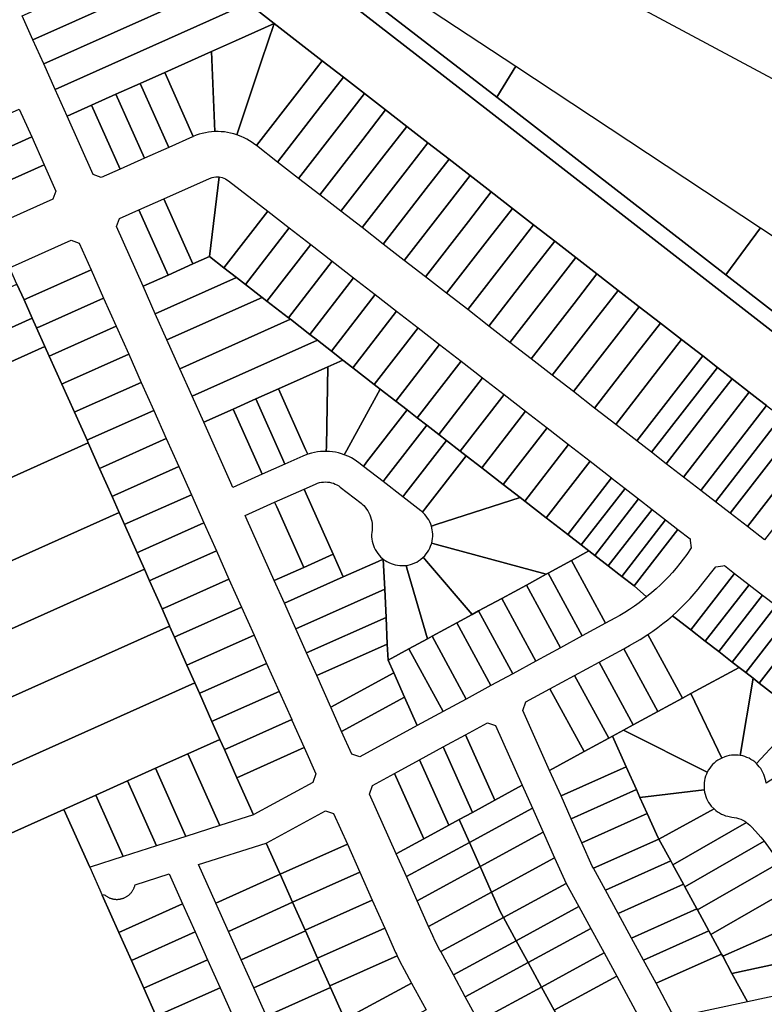
# Model space of a CAD drawing. Units: inches. Extents: x 325905 to 344157, y 4677686 to 4690549.
# Drawn here: x 335583 to 335948, y 4680626 to 4681108 of the extents above; entities that cross this region are included whole.
import ezdxf

# ---------------------------------------------------------------- set-up
doc = ezdxf.new("R2010")
doc.units = ezdxf.units.IN
doc.header["$MEASUREMENT"] = 0
doc.layers.add('Land_Parcels', color=7, linetype='Continuous')

msp = doc.modelspace()

# ---------------------------------------------------------------- linework, layer by layer
at = {"layer": 'Land_Parcels'}
for points in [[(336030.3672, 4681049.884), (336028.8576, 4681038.29), (336013.2292, 4681046.674), (335970.6776, 4681069.446), (335850.1008, 4681134.2108), (335723.9924, 4681201.9464), (335635.9728, 4681249.2236), (335604.2892, 4681273.8212), (335603.2112, 4681282.3756), (335634.0668, 4681322.1456), (335627.1536, 4681337.576), (335738.9604, 4681387.67), (335850.906, 4681437.826), (335934.3617, 4681475.1947), (335959.0016, 4681486.2344), (335960.4254, 4681483.0371), (336058.1836, 4681263.5072), (336030.3672, 4681049.884)], [(335737.4864, 4681131.7081), (335816.8504, 4681070.5263), (335929.1703, 4680983.377), (336199.7604, 4680773.424), (336314.6596, 4680684.1532), (336389.6352, 4680625.9015), (336399.5772, 4680618.1772), (336396.3852, 4680617.4924), (336389.0968, 4680615.9288), (336321.6788, 4680668.2988), (336194.7364, 4680766.906), (335812.5436, 4681064.0732), (335731.0692, 4681127.4208), (335664.87, 4681178.8924), (335625.0608, 4681209.8452), (335628.5096, 4681215.7188), (335737.4864, 4681131.7081)], [(335640.5804, 4681135.5204), (335659.5184, 4681143.9716), (335670.9876, 4681135.0736), (335652.0496, 4681126.622), (335589.3928, 4681098.6592), (335584.1768, 4681110.348), (335640.5804, 4681135.5204)], [(335826.1619, 4681085.7083), (335816.8504, 4681070.5263), (335737.4864, 4681131.7081), (335744.1812, 4681139.8177), (335826.1619, 4681085.7083)], [(335652.0496, 4681126.622), (335670.9876, 4681135.0736), (335682.5992, 4681126.0648), (335663.6616, 4681117.6136), (335594.6736, 4681086.8252), (335589.3928, 4681098.6592), (335652.0496, 4681126.622)], [(335663.6616, 4681117.6136), (335682.5992, 4681126.0648), (335694.8924, 4681116.5276), (335675.9544, 4681108.0764), (335600.264, 4681074.2968), (335594.6736, 4681086.8252), (335663.6616, 4681117.6136)], [(335675.9544, 4681108.0764), (335694.8924, 4681116.5276), (335707.7316, 4681106.566), (335688.7944, 4681098.1144), (335676.9384, 4681092.824), (335654.0124, 4681082.5924), (335642.032, 4681077.2456), (335630.0524, 4681071.8996), (335618.0724, 4681066.5532), (335606.1032, 4681061.2112), (335600.264, 4681074.2968), (335675.9544, 4681108.0764)], [(335688.7944, 4681098.1144), (335707.7316, 4681106.566), (335701.5396, 4681088.2268), (335689.3216, 4681052.0385), (335687.8404, 4681052.4921), (335686.3379, 4681052.8687), (335684.818, 4681053.1671), (335683.2847, 4681053.3867), (335681.7421, 4681053.5269), (335680.1944, 4681053.5873), (335678.5556, 4681053.564), (335676.9384, 4681092.824), (335688.7944, 4681098.1144)], [(335707.7316, 4681106.566), (335731.2516, 4681088.3184), (335720.0424, 4681073.8716), (335698.9584, 4681046.6948), (335698.1464, 4681047.3247), (335696.9364, 4681048.2128), (335695.6427, 4681049.0646), (335694.3067, 4681049.8485), (335692.9321, 4681050.5624), (335691.5224, 4681051.2043), (335689.3216, 4681052.0385), (335701.5396, 4681088.2268), (335707.7316, 4681106.566)], [(335654.0124, 4681082.5924), (335676.9384, 4681092.824), (335678.5556, 4681053.564), (335677.0108, 4681053.4599), (335675.4728, 4681053.2761), (335673.9463, 4681053.0132), (335672.4354, 4681052.6718), (335670.9442, 4681052.2529), (335669.4766, 4681051.7576), (335668.0292, 4681051.184), (335654.0124, 4681082.5924)], [(335731.2516, 4681088.3184), (335741.6164, 4681080.2772), (335730.4072, 4681065.83), (335709.3232, 4681038.6536), (335698.9584, 4681046.6948), (335720.0424, 4681073.8716), (335731.2516, 4681088.3184)], [(335946.2072, 4681006.415), (335929.1703, 4680983.377), (335816.8504, 4681070.5263), (335826.1619, 4681085.7083), (335946.2072, 4681006.415)], [(335642.032, 4681077.2456), (335654.0124, 4681082.5924), (335668.0292, 4681051.184), (335667.7949, 4681051.083), (335667.5616, 4681050.98), (335656.0472, 4681045.8412), (335642.032, 4681077.2456)], [(335741.6164, 4681080.2772), (335751.9812, 4681072.2356), (335740.772, 4681057.7884), (335719.688, 4681030.612), (335709.3232, 4681038.6536), (335730.4072, 4681065.83), (335741.6164, 4681080.2772)], [(335630.0524, 4681071.8996), (335642.032, 4681077.2456), (335656.0472, 4681045.8412), (335644.0676, 4681040.4948), (335630.0524, 4681071.8996)], [(335618.0724, 4681066.5532), (335630.0524, 4681071.8996), (335644.0676, 4681040.4948), (335632.0876, 4681035.1484), (335618.0724, 4681066.5532)], [(335751.9812, 4681072.2356), (335762.3456, 4681064.1948), (335751.1368, 4681049.7476), (335730.0524, 4681022.5712), (335719.688, 4681030.612), (335740.772, 4681057.7884), (335751.9812, 4681072.2356)], [(335588.7864, 4681050.9556), (335557.1512, 4681036.8376), (335555.7816, 4681036.2264), (335552.179, 4681044.2562), (335549.642, 4681049.9108), (335551.0116, 4681050.522), (335582.674, 4681064.652), (335588.7864, 4681050.9556)], [(335606.1032, 4681061.2112), (335618.0724, 4681066.5532), (335632.0876, 4681035.1484), (335622.856, 4681031.0284), (335618.8968, 4681032.544), (335606.1032, 4681061.2112)], [(335762.3456, 4681064.1948), (335772.7104, 4681056.1536), (335761.5016, 4681041.7064), (335740.4172, 4681014.53), (335730.0524, 4681022.5712), (335751.1368, 4681049.7476), (335762.3456, 4681064.1948)], [(335772.7104, 4681056.1536), (335783.0752, 4681048.112), (335771.8664, 4681033.6648), (335750.782, 4681006.4884), (335740.4172, 4681014.53), (335761.5016, 4681041.7064), (335772.7104, 4681056.1536)], [(335594.8988, 4681037.2588), (335563.2908, 4681023.1532), (335561.9213, 4681022.542), (335555.7816, 4681036.2264), (335557.1512, 4681036.8376), (335588.7864, 4681050.9556), (335594.8988, 4681037.2588)], [(335783.0752, 4681048.112), (335793.44, 4681040.0712), (335782.2308, 4681025.6236), (335761.1464, 4680998.4472), (335750.782, 4681006.4884), (335771.8664, 4681033.6648), (335783.0752, 4681048.112)], [(335793.44, 4681040.0712), (335803.8048, 4681032.0296), (335792.5956, 4681017.5824), (335771.5112, 4680990.4064), (335761.1464, 4680998.4472), (335782.2308, 4681025.6236), (335793.44, 4681040.0712)], [(335568.9156, 4681006.9524), (335564.6544, 4681016.4504), (335561.9213, 4681022.542), (335563.2908, 4681023.1532), (335594.8988, 4681037.2588), (335600.64, 4681024.3932), (335599.124, 4681020.4336), (335570.2852, 4681007.564), (335569.1896, 4681007.0748), (335568.9156, 4681006.9524)], [(335667.878, 4680988.66), (335653.5992, 4681020.656), (335675.944, 4681030.6283), (335677.3387, 4681031.1153), (335678.175, 4681031.2919), (335679.0242, 4681031.3897), (335679.8787, 4681031.4077), (335680.7309, 4681031.3457), (335676.0164, 4680992.2948), (335667.878, 4680988.66)], [(335683.024, 4680986.858), (335676.0164, 4680992.2948), (335680.7309, 4681031.3457), (335682.209, 4681031.043), (335683.0172, 4681030.7649), (335683.7959, 4681030.4124), (335684.5383, 4681029.9887), (335685.2202, 4681029.5111), (335704.5068, 4681014.5484), (335683.024, 4680986.858)], [(335803.8048, 4681032.0296), (335814.1696, 4681023.9888), (335802.9604, 4681009.5416), (335781.876, 4680982.3652), (335771.5112, 4680990.4064), (335792.5956, 4681017.5824), (335803.8048, 4681032.0296)], [(335655.6256, 4680983.1876), (335641.3456, 4681015.1876), (335653.5992, 4681020.656), (335667.878, 4680988.66), (335655.6256, 4680983.1876)], [(335814.1696, 4681023.9888), (335824.534, 4681015.9476), (335813.3248, 4681001.5004), (335792.2404, 4680974.3236), (335781.876, 4680982.3652), (335802.9604, 4681009.5416), (335814.1696, 4681023.9888)], [(335824.534, 4681015.9476), (335834.8988, 4681007.906), (335823.6896, 4680993.4588), (335802.6052, 4680966.2824), (335792.2404, 4680974.3236), (335813.3248, 4681001.5004), (335824.534, 4681015.9476)], [(335643.3664, 4680977.712), (335630.3064, 4681006.9772), (335631.822, 4681010.9372), (335641.3456, 4681015.1876), (335655.6256, 4680983.1876), (335643.3664, 4680977.712)], [(335689.2336, 4680982.0404), (335683.024, 4680986.858), (335704.5068, 4681014.5484), (335715.0456, 4681006.372), (335693.5628, 4680978.6816), (335689.2336, 4680982.0404)], [(335701.7712, 4680972.3136), (335693.5628, 4680978.6816), (335715.0456, 4681006.372), (335725.5844, 4680998.1956), (335704.1016, 4680970.5056), (335701.7712, 4680972.3136)], [(335834.8988, 4681007.906), (335845.2636, 4680999.8648), (335834.0544, 4680985.4176), (335812.97, 4680958.2412), (335802.6052, 4680966.2824), (335823.6896, 4680993.4588), (335834.8988, 4681007.906)], [(336233.0056, 4680816.5548), (336199.7604, 4680773.424), (335929.1703, 4680983.377), (335946.2072, 4681006.415), (336083.4032, 4680915.5916), (336162.7936, 4680863.0356), (336233.0056, 4680816.5548)], [(335617.8768, 4680985.7688), (335586.3732, 4680971.7096), (335585.0039, 4680971.0983), (335581.5347, 4680978.8259), (335581.5313, 4680978.8335), (335577.9216, 4680986.8784), (335578.1956, 4680987.0012), (335579.2912, 4680987.4904), (335608.09, 4681000.342), (335612.0496, 4680998.826), (335617.8768, 4680985.7688)], [(335714.6408, 4680962.3292), (335704.1016, 4680970.5056), (335725.5844, 4680998.1956), (335736.1232, 4680990.0196), (335714.6408, 4680962.3292)], [(335844.4188, 4680977.3764), (335823.3344, 4680950.2004), (335812.97, 4680958.2412), (335834.0544, 4680985.4176), (335845.2636, 4680999.8648), (335855.628, 4680991.8236), (335844.4188, 4680977.3764)], [(335643.3664, 4680977.712), (335655.6256, 4680983.1876), (335667.878, 4680988.66), (335676.0164, 4680992.2948), (335683.024, 4680986.858), (335689.2336, 4680982.0404), (335649.3768, 4680964.2436), (335643.3664, 4680977.712)], [(335854.7836, 4680969.3356), (335833.6992, 4680942.1588), (335823.3344, 4680950.2004), (335844.4188, 4680977.3764), (335855.628, 4680991.8236), (335865.9928, 4680983.7828), (335854.7836, 4680969.3356)], [(335715.6756, 4680961.526), (335714.6408, 4680962.3292), (335736.1232, 4680990.0196), (335746.662, 4680981.8428), (335725.1796, 4680954.1524), (335715.6756, 4680961.526)], [(335624.038, 4680971.9628), (335592.5656, 4680957.9172), (335591.196, 4680957.3056), (335589.0167, 4680962.16), (335585.0039, 4680971.0983), (335586.3732, 4680971.7096), (335617.8768, 4680985.7688), (335624.038, 4680971.9628)], [(335655.078, 4680951.4696), (335649.3768, 4680964.2436), (335689.2336, 4680982.0404), (335693.5628, 4680978.6816), (335701.7712, 4680972.3136), (335655.078, 4680951.4696)], [(335728.8924, 4680951.272), (335725.1796, 4680954.1524), (335746.662, 4680981.8428), (335757.2012, 4680973.6664), (335735.7188, 4680945.9764), (335728.8924, 4680951.272)], [(335865.148, 4680961.2944), (335844.0636, 4680934.1176), (335833.6992, 4680942.1588), (335854.7836, 4680969.3356), (335865.9928, 4680983.7828), (335876.3572, 4680975.7416), (335865.148, 4680961.2944)], [(335585.0039, 4680971.0983), (335589.0167, 4680962.16), (335254.4888, 4680811.434), (335252.0156, 4680817.0048), (335247.0684, 4680828.148), (335274.842, 4680840.5936), (335301.3, 4680852.5712), (335581.5313, 4680978.8335), (335581.5347, 4680978.8259), (335585.0039, 4680971.0983)], [(335661.402, 4680937.298), (335655.078, 4680951.4696), (335701.7712, 4680972.3136), (335704.1016, 4680970.5056), (335714.6408, 4680962.3292), (335715.6756, 4680961.526), (335661.402, 4680937.298)], [(335741.43, 4680941.5452), (335735.7188, 4680945.9764), (335757.2012, 4680973.6664), (335767.74, 4680965.49), (335746.2576, 4680937.8), (335741.43, 4680941.5452)], [(335875.5128, 4680953.2528), (335854.4284, 4680926.0764), (335844.0636, 4680934.1176), (335865.148, 4680961.2944), (335876.3572, 4680975.7416), (335886.722, 4680967.7), (335875.5128, 4680953.2528)], [(335630.1868, 4680958.184), (335598.7452, 4680944.1524), (335597.3756, 4680943.5408), (335595.259, 4680948.2555), (335591.196, 4680957.3056), (335592.5656, 4680957.9172), (335624.038, 4680971.9628), (335630.1868, 4680958.184)], [(335885.8776, 4680945.2116), (335864.7932, 4680918.0356), (335854.4284, 4680926.0764), (335875.5128, 4680953.2528), (335886.722, 4680967.7), (335897.0864, 4680959.6588), (335885.8776, 4680945.2116)], [(335756.7964, 4680929.6232), (335746.2576, 4680937.8), (335767.74, 4680965.49), (335778.2788, 4680957.3136), (335756.7964, 4680929.6232)], [(335591.196, 4680957.3056), (335595.259, 4680948.2555), (335260.6736, 4680797.5036), (335256.9628, 4680805.8612), (335254.4888, 4680811.434), (335589.0167, 4680962.16), (335591.196, 4680957.3056)], [(335636.3356, 4680944.4052), (335604.9248, 4680930.3876), (335603.5553, 4680929.776), (335597.3756, 4680943.5408), (335598.7452, 4680944.1524), (335630.1868, 4680958.184), (335636.3356, 4680944.4052)], [(335667.4128, 4680923.8296), (335661.402, 4680937.298), (335715.6756, 4680961.526), (335725.1796, 4680954.1524), (335728.8924, 4680951.272), (335667.4128, 4680923.8296)], [(335896.242, 4680937.1704), (335875.1576, 4680909.994), (335864.7932, 4680918.0356), (335885.8776, 4680945.2116), (335897.0864, 4680959.6588), (335907.4508, 4680951.6176), (335896.242, 4680937.1704)], [(335778.2788, 4680957.3136), (335788.8176, 4680949.1372), (335767.3352, 4680921.4472), (335759.7192, 4680927.356), (335756.7964, 4680929.6232), (335778.2788, 4680957.3136)], [(335597.3756, 4680943.5408), (335603.5553, 4680929.776), (335609.7355, 4680916.0103), (335615.9151, 4680902.2455), (335616.5095, 4680900.9215), (335313.9536, 4680764.6008), (335303.6504, 4680787.7828), (335301.67, 4680792.2388), (335269.4552, 4680777.724), (335266.8576, 4680783.5748), (335261.9104, 4680794.718), (335260.6736, 4680797.5036), (335595.259, 4680948.2555), (335597.3756, 4680943.5408)], [(335673.1136, 4680911.0556), (335667.4128, 4680923.8296), (335728.8924, 4680951.272), (335735.7188, 4680945.9764), (335741.43, 4680941.5452), (335733.9348, 4680938.2), (335709.82, 4680927.4376), (335698.68, 4680922.466), (335687.54, 4680917.4944), (335673.1136, 4680911.0556)], [(335788.8176, 4680949.1372), (335799.3568, 4680940.9608), (335777.8744, 4680913.2708), (335772.952, 4680917.0896), (335767.3352, 4680921.4472), (335788.8176, 4680949.1372)], [(335917.8368, 4680943.5612), (335885.5224, 4680901.9528), (335875.1576, 4680909.994), (335896.242, 4680937.1704), (335907.4508, 4680951.6176), (335917.8368, 4680943.5612)], [(335642.4852, 4680930.6264), (335611.1048, 4680916.622), (335609.7355, 4680916.0103), (335603.5553, 4680929.776), (335604.9248, 4680930.3876), (335636.3356, 4680944.4052), (335642.4852, 4680930.6264)], [(335885.5224, 4680901.9528), (335917.8536, 4680943.5482), (335925.04, 4680937.972), (335892.7468, 4680896.3476), (335885.5224, 4680901.9528)], [(335723.1076, 4680897.6636), (335709.82, 4680927.4376), (335733.9348, 4680938.2), (335733.3044, 4680899.288), (335733.264, 4680896.7897), (335731.7946, 4680896.7759), (335730.3282, 4680896.6821), (335728.869, 4680896.5087), (335727.4214, 4680896.2561), (335725.9897, 4680895.9251), (335724.1308, 4680895.3697), (335723.1076, 4680897.6636)], [(335741.43, 4680941.5452), (335746.2576, 4680937.8), (335756.7964, 4680929.6232), (335759.7192, 4680927.356), (335743.2592, 4680897.3672), (335742.043, 4680895.1515), (335740.6496, 4680895.6185), (335739.2329, 4680896.0091), (335737.797, 4680896.3219), (335736.3462, 4680896.5562), (335734.8848, 4680896.7112), (335733.264, 4680896.7897), (335733.3044, 4680899.288), (335733.9348, 4680938.2), (335741.43, 4680941.5452)], [(335799.3568, 4680940.9608), (335809.8956, 4680932.7848), (335788.4132, 4680905.0944), (335782.5904, 4680909.6116), (335777.8744, 4680913.2708), (335799.3568, 4680940.9608)], [(335925.04, 4680937.972), (335932.264, 4680932.3672), (335921.0552, 4680917.9196), (335899.9716, 4680890.7428), (335892.7468, 4680896.3476), (335925.04, 4680937.972)], [(335648.634, 4680916.8476), (335617.2848, 4680902.8572), (335615.9151, 4680902.2455), (335609.7355, 4680916.0103), (335611.1048, 4680916.622), (335642.4852, 4680930.6264), (335648.634, 4680916.8476)], [(335809.8956, 4680932.7848), (335820.4344, 4680924.608), (335798.952, 4680896.9176), (335792.2284, 4680902.134), (335788.4132, 4680905.0944), (335809.8956, 4680932.7848)], [(335899.9716, 4680890.7428), (335921.0552, 4680917.9196), (335932.264, 4680932.3672), (335940.7016, 4680925.822), (335929.4924, 4680911.374), (335908.4088, 4680884.1976), (335899.9716, 4680890.7428)], [(335711.9232, 4680892.7908), (335698.68, 4680922.466), (335709.82, 4680927.4376), (335723.1076, 4680897.6636), (335724.1308, 4680895.3697), (335722.9356, 4680894.9348), (335721.7624, 4680894.444), (335712.942, 4680890.5072), (335711.9232, 4680892.7908)], [(335759.7192, 4680927.356), (335767.3352, 4680921.4472), (335772.952, 4680917.0896), (335753.032, 4680891.414), (335751.4996, 4680889.4388), (335749.2719, 4680891.167), (335748.1422, 4680891.993), (335746.9117, 4680892.796), (335745.6393, 4680893.5308), (335744.3288, 4680894.1954), (335742.043, 4680895.1515), (335743.2592, 4680897.3672), (335759.7192, 4680927.356)], [(335820.4344, 4680924.608), (335830.9732, 4680916.4316), (335809.4908, 4680888.7416), (335801.8672, 4680894.6568), (335798.952, 4680896.9176), (335820.4344, 4680924.608)], [(335908.4088, 4680884.1976), (335929.4924, 4680911.374), (335940.7016, 4680925.822), (335945.07, 4680922.4328), (335949.1388, 4680919.2756), (335916.8464, 4680877.6512), (335908.4088, 4680884.1976)], [(335700.7832, 4680887.8196), (335687.54, 4680917.4944), (335698.68, 4680922.466), (335711.9232, 4680892.7908), (335712.942, 4680890.5072), (335701.8024, 4680885.5356), (335700.7832, 4680887.8196)], [(335916.8464, 4680877.6512), (335949.1388, 4680919.2756), (335956.3634, 4680913.6706), (335924.0712, 4680872.0464), (335916.8464, 4680877.6512)], [(335654.7828, 4680903.0688), (335623.4196, 4680889.0724), (335622.05, 4680888.4612), (335616.5095, 4680900.9215), (335615.9151, 4680902.2455), (335617.2848, 4680902.8572), (335648.634, 4680916.8476), (335654.7828, 4680903.0688)], [(335686.3568, 4680881.3804), (335673.1136, 4680911.0556), (335687.54, 4680917.4944), (335700.7832, 4680887.8196), (335701.8024, 4680885.5356), (335687.3756, 4680879.0968), (335686.3568, 4680881.3804)], [(335772.952, 4680917.0896), (335777.8744, 4680913.2708), (335782.5904, 4680909.6116), (335762.6704, 4680883.9364), (335761.138, 4680881.9612), (335751.4996, 4680889.4388), (335753.032, 4680891.414), (335772.952, 4680917.0896)], [(335830.9732, 4680916.4316), (335841.512, 4680908.2556), (335820.0296, 4680880.5652), (335809.4908, 4680888.7416), (335830.9732, 4680916.4316)], [(335782.5904, 4680909.6116), (335788.4132, 4680905.0944), (335792.2284, 4680902.134), (335772.3084, 4680876.4584), (335770.776, 4680874.4832), (335761.138, 4680881.9612), (335762.6704, 4680883.9364), (335782.5904, 4680909.6116)], [(335931.296, 4680866.4416), (335924.0712, 4680872.0464), (335956.3634, 4680913.6706), (335963.588, 4680908.0656), (335952.3792, 4680893.6184), (335931.296, 4680866.4416)], [(335841.512, 4680908.2556), (335852.0512, 4680900.0792), (335830.5688, 4680872.3888), (335828.2616, 4680874.1788), (335820.0296, 4680880.5652), (335841.512, 4680908.2556)], [(335939.7356, 4680859.894), (335931.296, 4680866.4416), (335952.3792, 4680893.6184), (335963.588, 4680908.0656), (335972.0276, 4680901.5184), (335960.8196, 4680887.0712), (335939.7356, 4680859.894)], [(335628.1772, 4680874.6722), (335631.649, 4680866.8599), (335324.352, 4680729.1804), (335319.4048, 4680740.3236), (335316.932, 4680745.8932), (335289.1192, 4680733.432), (335286.646, 4680739.0028), (335281.6992, 4680750.1448), (335309.5036, 4680762.6064), (335313.9536, 4680764.6008), (335616.5095, 4680900.9215), (335622.05, 4680888.4612), (335628.1772, 4680874.6722)], [(335660.932, 4680889.29), (335629.5472, 4680875.2836), (335628.1772, 4680874.6722), (335622.05, 4680888.4612), (335623.4196, 4680889.0724), (335654.7828, 4680903.0688), (335660.932, 4680889.29)], [(335792.2284, 4680902.134), (335798.952, 4680896.9176), (335801.8672, 4680894.6568), (335781.9304, 4680868.9604), (335780.3962, 4680866.9823), (335780.0348, 4680867.291), (335779.677, 4680867.5779), (335770.776, 4680874.4832), (335772.3084, 4680876.4584), (335792.2284, 4680902.134)], [(335852.0512, 4680900.0792), (335862.59, 4680891.9024), (335841.1076, 4680864.2124), (335830.5688, 4680872.3888), (335852.0512, 4680900.0792)], [(335939.7356, 4680859.894), (335960.8196, 4680887.0712), (335972.0276, 4680901.5184), (335980.4628, 4680894.974), (335969.2548, 4680880.5272), (335948.1708, 4680853.35), (335939.7356, 4680859.894)], [(335828.2616, 4680874.1788), (335787.1916, 4680860.894), (335784.8125, 4680860.1244), (335784.454, 4680861.1596), (335784.021, 4680862.1658), (335783.5158, 4680863.1377), (335782.9409, 4680864.0702), (335782.2996, 4680864.9582), (335781.5952, 4680865.7971), (335780.3962, 4680866.9823), (335781.9304, 4680868.9604), (335801.8672, 4680894.6568), (335809.4908, 4680888.7416), (335820.0296, 4680880.5652), (335828.2616, 4680874.1788)], [(335873.1288, 4680883.7264), (335851.6464, 4680856.036), (335841.1076, 4680864.2124), (335862.59, 4680891.9024), (335873.1288, 4680883.7264)], [(335667.0808, 4680875.5112), (335635.6744, 4680861.4952), (335634.3047, 4680860.8839), (335631.649, 4680866.8599), (335628.1772, 4680874.6722), (335629.5472, 4680875.2836), (335660.932, 4680889.29), (335667.0808, 4680875.5112)], [(335761.1935, 4680843.9453), (335758.6684, 4680842.8188), (335741.5712, 4680835.188), (335736.6044, 4680846.3192), (335723.36, 4680875.9956), (335722.342, 4680878.2776), (335727.8752, 4680880.7475), (335729.0043, 4680881.1859), (335729.9459, 4680881.4557), (335730.9063, 4680881.6477), (335731.8792, 4680881.7608), (335732.8581, 4680881.7942), (335733.8365, 4680881.7475), (335734.8077, 4680881.6213), (335735.7655, 4680881.4162), (335736.7033, 4680881.1336), (335737.615, 4680880.7755), (335738.4944, 4680880.3443), (335739.3356, 4680879.8427), (335740.0958, 4680879.3031), (335750.326, 4680871.3664), (335750.7954, 4680870.9628), (335751.5836, 4680870.2024), (335752.3142, 4680869.3867), (335752.9834, 4680868.5197), (335753.5874, 4680867.6063), (335754.1233, 4680866.6511), (335754.5879, 4680865.6595), (335754.979, 4680864.6366), (335755.2944, 4680863.5878), (335755.5324, 4680862.5189), (335755.6917, 4680861.4354), (335755.7716, 4680860.3432), (335755.7715, 4680859.248), (335755.6916, 4680858.1558), (335755.5321, 4680857.0723), (335755.474, 4680855.9787), (335755.4959, 4680854.8837), (335755.5976, 4680853.7932), (335755.7786, 4680852.7131), (335756.038, 4680851.649), (335756.3743, 4680850.6067), (335756.7858, 4680849.5918), (335757.2703, 4680848.6095), (335757.8251, 4680847.6653), (335758.4473, 4680846.764), (335759.1337, 4680845.9105), (335759.8805, 4680845.1094), (335761.1935, 4680843.9453)], [(335873.366, 4680883.5428), (335879.7504, 4680878.5892), (335858.2676, 4680850.8992), (335851.6464, 4680856.036), (335873.1288, 4680883.7264), (335873.366, 4680883.5428)], [(335673.2296, 4680861.7324), (335641.8012, 4680847.7068), (335640.4319, 4680847.0956), (335634.3047, 4680860.8839), (335635.6744, 4680861.4952), (335667.0808, 4680875.5112), (335673.2296, 4680861.7324)], [(335708.9336, 4680869.5568), (335707.9148, 4680871.8388), (335722.342, 4680878.2776), (335723.36, 4680875.9956), (335736.6044, 4680846.3192), (335722.1776, 4680839.8804), (335708.9336, 4680869.5568)], [(335858.2676, 4680850.8992), (335879.7504, 4680878.5892), (335886.3776, 4680873.448), (335864.8892, 4680845.7616), (335862.0664, 4680847.9516), (335858.2676, 4680850.8992)], [(335694.5068, 4680863.1176), (335693.488, 4680865.4004), (335707.9148, 4680871.8388), (335708.9336, 4680869.5568), (335722.1776, 4680839.8804), (335707.7504, 4680833.442), (335694.5068, 4680863.1176)], [(335841.1076, 4680864.2124), (335851.6464, 4680856.036), (335858.2676, 4680850.8992), (335862.0664, 4680847.9516), (335853.44, 4680843.2616), (335842.0648, 4680837.076), (335841.122, 4680836.562), (335787.3652, 4680851.1812), (335784.9382, 4680851.8411), (335785.1859, 4680852.9077), (335785.3551, 4680853.9895), (335785.445, 4680855.0808), (335785.4549, 4680856.1757), (335785.3849, 4680857.2685), (335785.2353, 4680858.3532), (335784.8125, 4680860.1244), (335787.1916, 4680860.894), (335828.2616, 4680874.1788), (335830.5688, 4680872.3888), (335841.1076, 4680864.2124)], [(335864.8892, 4680845.7616), (335886.3776, 4680873.448), (335892.9944, 4680868.314), (335871.5112, 4680840.624), (335864.8892, 4680845.7616)], [(335634.3047, 4680860.8839), (335640.4319, 4680847.0956), (335644.0253, 4680839.0093), (335308.9052, 4680688.8644), (335306.4372, 4680694.4248), (335301.488, 4680705.572), (335296.5392, 4680716.7192), (335324.352, 4680729.1804), (335631.649, 4680866.8599), (335634.3047, 4680860.8839)], [(335871.5112, 4680840.624), (335892.9944, 4680868.314), (335899.618, 4680863.1756), (335878.1332, 4680835.4864), (335871.5112, 4680840.624)], [(335679.3788, 4680847.954), (335647.9288, 4680833.9188), (335646.5592, 4680833.3072), (335644.0253, 4680839.0093), (335640.4319, 4680847.0956), (335641.8012, 4680847.7068), (335673.2296, 4680861.7324), (335679.3788, 4680847.954)], [(335878.1332, 4680835.4864), (335899.618, 4680863.1756), (335905.7012, 4680858.4556), (335884.218, 4680830.7652), (335878.1332, 4680835.4864)], [(335905.7012, 4680858.4556), (335911.6564, 4680853.8352), (335911.754, 4680853.0676), (335912.1996, 4680849.5567), (335909.9961, 4680846.2891), (335908.3361, 4680843.9988), (335906.6121, 4680841.7563), (335904.8253, 4680839.5635), (335902.9772, 4680837.4221), (335901.0693, 4680835.3339), (335899.1031, 4680833.3004), (335897.0802, 4680831.3233), (335895.0022, 4680829.4042), (335892.8708, 4680827.5447), (335890.3401, 4680825.4598), (335884.218, 4680830.7652), (335905.7012, 4680858.4556)], [(335787.3652, 4680851.1812), (335841.122, 4680836.562), (335831.3568, 4680831.2536), (335819.3044, 4680824.7008), (335807.9288, 4680818.5152), (335804.8332, 4680816.8312), (335782.4168, 4680842.9516), (335780.7846, 4680844.8533), (335781.5503, 4680845.6364), (335782.2569, 4680846.4733), (335782.9005, 4680847.3595), (335783.4777, 4680848.2903), (335783.9854, 4680849.2607), (335784.421, 4680850.2656), (335784.9382, 4680851.8411), (335787.3652, 4680851.1812)], [(335685.5276, 4680834.1752), (335654.056, 4680820.13), (335652.6865, 4680819.5185), (335646.5592, 4680833.3072), (335647.9288, 4680833.9188), (335679.3788, 4680847.954), (335685.5276, 4680834.1752)], [(335862.0664, 4680847.9516), (335864.8892, 4680845.7616), (335871.5112, 4680840.624), (335878.1332, 4680835.4864), (335884.218, 4680830.7652), (335890.3401, 4680825.4598), (335886.6066, 4680822.5433), (335884.3132, 4680820.8874), (335881.9738, 4680819.2971), (335879.5905, 4680817.7735), (335877.165, 4680816.318), (335874.7495, 4680814.9589), (335870.1812, 4680812.4752), (335853.44, 4680843.2616), (335862.0664, 4680847.9516)], [(335712.7176, 4680822.3108), (335707.7504, 4680833.442), (335722.1776, 4680839.8804), (335736.6044, 4680846.3192), (335741.5712, 4680835.188), (335712.7176, 4680822.3108)], [(335761.1935, 4680843.9453), (335761.3428, 4680840.8084), (335761.8944, 4680829.2336), (335718.3084, 4680809.7832), (335712.7176, 4680822.3108), (335741.5712, 4680835.188), (335758.6684, 4680842.8188), (335761.1935, 4680843.9453)], [(335772.384, 4680840.859), (335773.09, 4680838.4364), (335782.872, 4680804.8904), (335773.7932, 4680799.9544), (335763.5588, 4680794.3896), (335763.1788, 4680802.2768), (335762.5556, 4680815.3508), (335761.8944, 4680829.2336), (335761.3428, 4680840.8084), (335761.1935, 4680843.9453), (335762.0787, 4680843.3), (335763.0085, 4680842.7212), (335763.9781, 4680842.2117), (335764.9823, 4680841.7743), (335766.0157, 4680841.4114), (335767.0728, 4680841.1248), (335768.1481, 4680840.9161), (335769.2357, 4680840.7865), (335770.3298, 4680840.7365), (335772.384, 4680840.859)], [(335780.7846, 4680844.8533), (335782.4168, 4680842.9516), (335804.8332, 4680816.8312), (335797.2208, 4680812.6928), (335785.1688, 4680806.1396), (335782.872, 4680804.8904), (335773.09, 4680838.4364), (335772.384, 4680840.859), (335773.4644, 4680841.039), (335774.5288, 4680841.2974), (335775.5714, 4680841.6327), (335776.5868, 4680842.0432), (335777.5696, 4680842.5267), (335778.5144, 4680843.0807), (335779.4163, 4680843.7021), (335780.7846, 4680844.8533)], [(335853.44, 4680843.2616), (335870.1812, 4680812.4752), (335858.8048, 4680806.29), (335842.0648, 4680837.076), (335853.44, 4680843.2616)], [(335646.5592, 4680833.3072), (335652.6865, 4680819.5185), (335656.4003, 4680811.1612), (335656.4163, 4680811.1252), (335403.3348, 4680697.7368), (335397.7612, 4680710.2904), (335315.714, 4680673.53), (335311.386, 4680683.2776), (335308.9052, 4680688.8644), (335644.0253, 4680839.0093), (335646.5592, 4680833.3072)], [(335842.0648, 4680837.076), (335858.8048, 4680806.29), (335848.0968, 4680800.4676), (335831.3568, 4680831.2536), (335841.122, 4680836.562), (335842.0648, 4680837.076)], [(335928.5144, 4680840.7556), (335933.4844, 4680836.9), (335912.0024, 4680809.2112), (335904.994, 4680814.6484), (335902.9841, 4680816.2075), (335905.2387, 4680818.2416), (335907.4388, 4680820.3342), (335909.5831, 4680822.4841), (335911.67, 4680824.6897), (335913.698, 4680826.9496), (335915.6658, 4680829.262), (335917.9755, 4680832.1424), (335924.2392, 4680840.216), (335927.7456, 4680840.6588), (335928.5144, 4680840.7556)], [(335912.0024, 4680809.2112), (335933.4844, 4680836.9), (335940.5544, 4680831.4148), (335919.072, 4680803.726), (335912.0024, 4680809.2112)], [(335691.6764, 4680820.3964), (335660.1756, 4680806.3384), (335658.8063, 4680805.7267), (335656.4163, 4680811.1252), (335656.4003, 4680811.1612), (335652.6865, 4680819.5185), (335654.056, 4680820.13), (335685.5276, 4680834.1752), (335691.6764, 4680820.3964)], [(335718.3084, 4680809.7832), (335761.8944, 4680829.2336), (335762.5556, 4680815.3508), (335723.5856, 4680797.9584), (335718.3084, 4680809.7832)], [(335848.0968, 4680800.4676), (335836.0448, 4680793.9144), (335819.3044, 4680824.7008), (335831.3568, 4680831.2536), (335848.0968, 4680800.4676)], [(335940.5544, 4680831.4148), (335947.1744, 4680826.2788), (335925.692, 4680798.59), (335919.072, 4680803.726), (335940.5544, 4680831.4148)], [(335836.0448, 4680793.9144), (335824.6688, 4680787.7292), (335807.9288, 4680818.5152), (335819.3044, 4680824.7008), (335836.0448, 4680793.9144)], [(335947.1744, 4680826.2788), (335953.7948, 4680821.1424), (335932.3124, 4680793.4528), (335925.692, 4680798.59), (335947.1744, 4680826.2788)], [(335697.8252, 4680806.6176), (335666.2836, 4680792.5416), (335664.914, 4680791.93), (335658.8063, 4680805.7267), (335660.1756, 4680806.3384), (335691.6764, 4680820.3964), (335697.8252, 4680806.6176)], [(335824.6688, 4680787.7292), (335813.9608, 4680781.9068), (335797.2208, 4680812.6928), (335804.8332, 4680816.8312), (335807.9288, 4680818.5152), (335824.6688, 4680787.7292)], [(335953.7948, 4680821.1424), (335960.4152, 4680816.0064), (335938.9328, 4680788.3164), (335935.6584, 4680790.8564), (335932.3124, 4680793.4528), (335953.7948, 4680821.1424)], [(335723.5856, 4680797.9584), (335762.5556, 4680815.3508), (335763.1788, 4680802.2768), (335728.5528, 4680786.828), (335723.5856, 4680797.9584)], [(335813.9608, 4680781.9068), (335801.9088, 4680775.3536), (335785.1688, 4680806.1396), (335797.2208, 4680812.6928), (335813.9608, 4680781.9068)], [(335904.994, 4680814.6484), (335912.0024, 4680809.2112), (335919.072, 4680803.726), (335925.692, 4680798.59), (335932.3124, 4680793.4528), (335935.6584, 4680790.8564), (335911.9664, 4680777.9696), (335907.8892, 4680775.752), (335890.9241, 4680806.9481), (335893.4299, 4680808.6699), (335895.8879, 4680810.4559), (335898.2981, 4680812.3061), (335900.6588, 4680814.2191), (335902.9841, 4680816.2075), (335904.994, 4680814.6484)], [(335938.9328, 4680788.3164), (335960.4152, 4680816.0064), (335967.0352, 4680810.87), (335945.5528, 4680783.1804), (335942.5316, 4680785.524), (335938.9328, 4680788.3164)], [(335658.8063, 4680805.7267), (335664.914, 4680791.93), (335668.7563, 4680783.2508), (335333.6564, 4680633.1152), (335331.182, 4680638.6888), (335326.2332, 4680649.836), (335321.284, 4680660.9832), (335349.1408, 4680673.456), (335403.3348, 4680697.7368), (335656.4163, 4680811.1252), (335658.8063, 4680805.7267)], [(335967.0352, 4680810.87), (335974.256, 4680805.268), (335952.7736, 4680777.578), (335945.5528, 4680783.1804), (335967.0352, 4680810.87)], [(335703.9744, 4680792.8388), (335672.3916, 4680778.7444), (335671.022, 4680778.1328), (335668.7563, 4680783.2508), (335664.914, 4680791.93), (335666.2836, 4680792.5416), (335697.8252, 4680806.6176), (335703.9744, 4680792.8388)], [(335801.9088, 4680775.3536), (335790.5332, 4680769.1684), (335773.7932, 4680799.9544), (335782.872, 4680804.8904), (335785.1688, 4680806.1396), (335801.9088, 4680775.3536)], [(335890.9241, 4680806.9481), (335907.8892, 4680775.752), (335895.8356, 4680769.1956), (335879.0972, 4680799.978), (335881.9783, 4680801.5445), (335884.6302, 4680803.0325), (335887.242, 4680804.5896), (335890.9241, 4680806.9481)], [(335763.1788, 4680802.2768), (335763.5588, 4680794.3896), (335766.3624, 4680788.1076), (335735.4764, 4680771.314), (335728.5528, 4680786.828), (335763.1788, 4680802.2768)], [(335790.5332, 4680769.1684), (335777.8844, 4680762.2908), (335771.6568, 4680776.2452), (335766.3624, 4680788.1076), (335763.5588, 4680794.3896), (335773.7932, 4680799.9544), (335790.5332, 4680769.1684)], [(335895.8356, 4680769.1956), (335883.7844, 4680762.6404), (335867.0456, 4680793.4248), (335879.0972, 4680799.978), (335895.8356, 4680769.1956)], [(335883.7844, 4680762.6404), (335878.9752, 4680760.0244), (335873.6436, 4680757.1244), (335871.7336, 4680756.0856), (335854.9936, 4680786.872), (335867.0456, 4680793.4248), (335883.7844, 4680762.6404)], [(335710.1232, 4680779.06), (335678.4996, 4680764.9472), (335677.1301, 4680764.3356), (335671.022, 4680778.1328), (335672.3916, 4680778.7444), (335703.9744, 4680792.8388), (335710.1232, 4680779.06)], [(335935.6584, 4680790.8564), (335938.9328, 4680788.3164), (335942.5316, 4680785.524), (335936.286, 4680747.6688), (335935.1917, 4680747.8156), (335934.0896, 4680747.8827), (335932.9855, 4680747.8699), (335931.8853, 4680747.7772), (335930.7946, 4680747.6051), (335929.7193, 4680747.3546), (335928.6649, 4680747.0268), (335927.1496, 4680746.4015), (335911.9664, 4680777.9696), (335935.6584, 4680790.8564)], [(335766.3624, 4680788.1076), (335771.6568, 4680776.2452), (335740.7708, 4680759.4516), (335735.5996, 4680771.0384), (335735.4764, 4680771.314), (335766.3624, 4680788.1076)], [(335854.9936, 4680786.872), (335871.7336, 4680756.0856), (335859.6828, 4680749.5308), (335842.9416, 4680780.3188), (335854.9936, 4680786.872)], [(335942.5316, 4680785.524), (335945.5528, 4680783.1804), (335952.7736, 4680777.578), (335960.0016, 4680771.9692), (335966.0568, 4680767.2704), (335944.158, 4680743.7447), (335943.327, 4680744.4719), (335942.4456, 4680745.1369), (335941.5184, 4680745.7365), (335940.5502, 4680746.2673), (335939.5461, 4680746.7267), (335938.5115, 4680747.1122), (335937.4516, 4680747.4218), (335936.286, 4680747.6688), (335942.5316, 4680785.524)], [(335671.022, 4680778.1328), (335677.1301, 4680764.3356), (335681.0232, 4680755.5416), (335665.35, 4680748.4936), (335649.4896, 4680741.3604), (335635.8088, 4680735.2076), (335620.1856, 4680728.1816), (335604.5624, 4680721.1548), (335521.022, 4680683.7308), (335410.9276, 4680634.2872), (335378.38, 4680619.7232), (335376.154, 4680618.7276), (335373.9292, 4680617.7316), (335368.9718, 4680628.8761), (335341.08, 4680616.3944), (335336.1308, 4680627.5416), (335333.6564, 4680633.1152), (335668.7563, 4680783.2508), (335671.022, 4680778.1328)], [(335716.2768, 4680765.272), (335684.6344, 4680751.1356), (335683.2651, 4680750.5236), (335681.0232, 4680755.5416), (335677.1301, 4680764.3356), (335678.4996, 4680764.9472), (335710.1232, 4680779.06), (335716.2768, 4680765.272)], [(335842.9416, 4680780.3188), (335859.6828, 4680749.5308), (335842.76, 4680740.326), (335829.6752, 4680769.6448), (335831.1088, 4680773.8848), (335842.9416, 4680780.3188)], [(335771.6568, 4680776.2452), (335777.8844, 4680762.2908), (335749.678, 4680746.9544), (335745.7584, 4680748.2752), (335740.7708, 4680759.4516), (335771.6568, 4680776.2452)], [(335895.8356, 4680769.1956), (335907.8892, 4680775.752), (335911.9664, 4680777.9696), (335927.1496, 4680746.4015), (335926.1707, 4680745.8897), (335925.2318, 4680745.3087), (335924.3375, 4680744.6613), (335923.4923, 4680743.9509), (335922.7008, 4680743.1811), (335921.9671, 4680742.356), (335921.295, 4680741.48), (335920.6881, 4680740.5577), (335920.0977, 4680739.4915), (335878.9752, 4680760.0244), (335883.7844, 4680762.6404), (335895.8356, 4680769.1956)], [(335722.424, 4680751.5036), (335689.4158, 4680736.7571), (335683.2651, 4680750.5236), (335684.6344, 4680751.1356), (335716.2768, 4680765.272), (335716.4, 4680764.9968), (335722.424, 4680751.5036)], [(335944.158, 4680743.7447), (335966.0568, 4680767.2704), (335966.6212, 4680766.8332), (335973.2404, 4680761.6972), (335979.848, 4680756.5708), (335981.6436, 4680755.1772), (335948.8827, 4680734.0918), (335948.882, 4680734.0986), (335948.7372, 4680735.1932), (335948.5135, 4680736.2744), (335948.2121, 4680737.3365), (335947.8346, 4680738.3741), (335947.383, 4680739.3816), (335946.8597, 4680740.3538), (335946.2673, 4680741.2855), (335945.6091, 4680742.172), (335944.158, 4680743.7447)], [(335815.9056, 4680725.7228), (335801.5764, 4680757.8272), (335812.328, 4680763.6732), (335816.2476, 4680762.3428), (335829.3328, 4680733.0236), (335815.9056, 4680725.7228)], [(335878.9752, 4680760.0244), (335920.0977, 4680739.4915), (335919.6381, 4680738.4876), (335919.2524, 4680737.4531), (335918.9426, 4680736.3933), (335918.7103, 4680735.3139), (335918.5568, 4680734.2205), (335918.4828, 4680733.1189), (335918.4887, 4680732.0148), (335918.5849, 4680730.8264), (335887.0576, 4680727.0664), (335885.324, 4680730.952), (335880.3568, 4680742.0832), (335873.6436, 4680757.1244), (335878.9752, 4680760.0244)], [(335683.2651, 4680750.5236), (335689.4158, 4680736.7571), (335697.524, 4680718.608), (335681.1008, 4680713.2732), (335665.35, 4680748.4936), (335681.0232, 4680755.5416), (335683.2651, 4680750.5236)], [(335804.9428, 4680719.762), (335790.6136, 4680751.8664), (335801.5764, 4680757.8272), (335815.9056, 4680725.7228), (335804.9428, 4680719.762)], [(335871.7336, 4680756.0856), (335873.6436, 4680757.1244), (335880.3568, 4680742.0832), (335848.3512, 4680727.7984), (335842.76, 4680740.326), (335859.6828, 4680749.5308), (335871.7336, 4680756.0856)], [(335697.524, 4680718.608), (335689.4158, 4680736.7571), (335722.424, 4680751.5036), (335728.1336, 4680738.7136), (335726.6968, 4680734.4704), (335697.7888, 4680718.752), (335697.524, 4680718.608)], [(335793.3124, 4680713.4384), (335778.9832, 4680745.5428), (335790.6136, 4680751.8664), (335804.9428, 4680719.762), (335798.4504, 4680716.232), (335793.3124, 4680713.4384)], [(335649.4896, 4680741.3604), (335665.35, 4680748.4936), (335681.1008, 4680713.2732), (335664.4316, 4680707.948), (335649.4896, 4680741.3604)], [(335781.0056, 4680706.7468), (335766.6764, 4680738.8512), (335778.9832, 4680745.5428), (335793.3124, 4680713.4384), (335781.0056, 4680706.7468)], [(335635.8088, 4680735.2076), (335649.4896, 4680741.3604), (335664.4316, 4680707.948), (335650.0536, 4680703.3548), (335635.8088, 4680735.2076)], [(335880.3568, 4680742.0832), (335885.324, 4680730.952), (335853.3188, 4680716.668), (335848.3512, 4680727.7984), (335880.3568, 4680742.0832)], [(335755.9152, 4680733), (335766.6764, 4680738.8512), (335781.0056, 4680706.7468), (335767.5644, 4680699.4384), (335754.4788, 4680728.7572), (335755.9152, 4680733)], [(335620.1856, 4680728.1816), (335635.8088, 4680735.2076), (335650.0536, 4680703.3548), (335633.634, 4680698.1092), (335620.1856, 4680728.1816)], [(335798.4504, 4680716.232), (335804.9428, 4680719.762), (335815.9056, 4680725.7228), (335829.3328, 4680733.0236), (335834.3168, 4680721.8584), (335803.4344, 4680705.066), (335798.4504, 4680716.232)], [(335885.324, 4680730.952), (335887.0576, 4680727.0664), (335890.6004, 4680719.128), (335858.5956, 4680704.8436), (335853.3188, 4680716.668), (335885.324, 4680730.952)], [(335887.0576, 4680727.0664), (335918.5849, 4680730.8264), (335918.7567, 4680729.7357), (335919.0071, 4680728.6603), (335919.3347, 4680727.6059), (335919.7377, 4680726.5779), (335920.2141, 4680725.5819), (335920.7613, 4680724.6229), (335921.3766, 4680723.706), (335922.0565, 4680722.8361), (335923.3985, 4680721.4337), (335896.382, 4680706.6788), (335895.1216, 4680708.996), (335890.6004, 4680719.128), (335887.0576, 4680727.0664)], [(335604.5624, 4680721.1548), (335620.1856, 4680728.1816), (335633.634, 4680698.1092), (335617.5004, 4680692.9544), (335617.2148, 4680692.8628), (335604.5624, 4680721.1548)], [(335808.7284, 4680693.2052), (335803.4344, 4680705.066), (335834.3168, 4680721.8584), (335839.6104, 4680709.9972), (335808.7284, 4680693.2052)], [(335903.2592, 4680694.0292), (335902.2232, 4680695.9348), (335896.382, 4680706.6788), (335923.3985, 4680721.4337), (335924.2377, 4680720.7163), (335925.1267, 4680720.0615), (335926.0607, 4680719.4728), (335927.0349, 4680718.9532), (335928.0441, 4680718.5056), (335929.0831, 4680718.1321), (335930.1464, 4680717.8349), (335932.154, 4680717.4913), (335933.3178, 4680717.3256), (335934.3963, 4680717.0887), (335935.4549, 4680716.7744), (335936.488, 4680716.3843), (335937.4901, 4680715.9205), (335938.456, 4680715.3853), (335939.3808, 4680714.7816), (335903.2592, 4680694.0292)], [(335703.7604, 4680704.6496), (335704.0252, 4680704.7936), (335732.9332, 4680720.512), (335736.854, 4680719.1824), (335743.566, 4680704.144), (335710.5716, 4680689.404), (335703.7604, 4680704.6496)], [(335781.0056, 4680706.7468), (335793.3124, 4680713.4384), (335798.4504, 4680716.232), (335803.4344, 4680705.066), (335772.5484, 4680688.2716), (335767.5644, 4680699.4384), (335781.0056, 4680706.7468)], [(335896.382, 4680706.6788), (335864.2792, 4680692.3504), (335863.6772, 4680693.4572), (335858.5956, 4680704.8436), (335890.6004, 4680719.128), (335895.1216, 4680708.996), (335896.382, 4680706.6788)], [(335947.935, 4680705.6427), (335909.0812, 4680683.3208), (335908.4272, 4680684.524), (335903.2592, 4680694.0292), (335939.3808, 4680714.7816), (335941.0121, 4680713.4512), (335941.7579, 4680712.7022), (335943.6771, 4680710.6239), (335946.2759, 4680707.6758), (335947.935, 4680705.6427)], [(335814.3356, 4680680.6416), (335808.7284, 4680693.2052), (335839.6104, 4680709.9972), (335845.2176, 4680697.434), (335814.3356, 4680680.6416)], [(335902.2232, 4680695.9348), (335870.1208, 4680681.6072), (335864.2792, 4680692.3504), (335896.382, 4680706.6788), (335902.2232, 4680695.9348)], [(335703.7604, 4680704.6496), (335710.5716, 4680689.404), (335679.0244, 4680675.2788), (335670.5756, 4680694.1712), (335703.7604, 4680704.6496)], [(335710.5716, 4680689.404), (335743.566, 4680704.144), (335749.6784, 4680690.4488), (335716.6892, 4680675.71), (335710.5716, 4680689.404)], [(335772.5484, 4680688.2716), (335803.4344, 4680705.066), (335808.7284, 4680693.2052), (335777.8416, 4680676.4104), (335772.5484, 4680688.2716)], [(335955.1892, 4680694.8828), (335915.2664, 4680671.9448), (335914.9992, 4680672.4368), (335909.0812, 4680683.3208), (335947.935, 4680705.6427), (335950.9941, 4680701.5254), (335952.4599, 4680699.3543), (335953.8586, 4680697.1394), (335955.1892, 4680694.8828)], [(335820.1744, 4680668.202), (335818.5616, 4680671.1732), (335814.3356, 4680680.6416), (335845.2176, 4680697.434), (335850.0068, 4680686.7032), (335850.964, 4680684.9432), (335820.1744, 4680668.202)], [(335777.8416, 4680676.4104), (335808.7284, 4680693.2052), (335814.3356, 4680680.6416), (335783.4488, 4680663.8468), (335777.8416, 4680676.4104)], [(335908.4272, 4680684.524), (335876.3252, 4680670.1964), (335870.1208, 4680681.6072), (335902.2232, 4680695.9348), (335903.2592, 4680694.0292), (335908.4272, 4680684.524)], [(335921.8192, 4680659.8928), (335920.8404, 4680661.6936), (335915.2664, 4680671.9448), (335955.1892, 4680694.8828), (335956.7675, 4680691.9798), (335957.9382, 4680689.6374), (335959.0368, 4680687.2602), (335960.0622, 4680684.8507), (335961.0136, 4680682.4108), (335921.8192, 4680659.8928)], [(335624.4407, 4680679.4319), (335624.6802, 4680679.2253), (335624.9267, 4680679.027), (335625.18, 4680678.8374), (335625.4396, 4680678.6567), (335625.7054, 4680678.4851), (335625.9769, 4680678.3228), (335626.2539, 4680678.17), (335626.536, 4680678.0268), (335626.8229, 4680677.8935), (335627.1142, 4680677.7702), (335627.4097, 4680677.6571), (335627.7088, 4680677.5542), (335628.0114, 4680677.4618), (335628.317, 4680677.3799), (335628.6252, 4680677.3086), (335628.9357, 4680677.248), (335629.2481, 4680677.1983), (335629.562, 4680677.1593), (335629.8771, 4680677.1312), (335630.193, 4680677.1141), (335630.5093, 4680677.1079), (335630.8256, 4680677.1127), (335631.1416, 4680677.1284), (335631.4568, 4680677.155), (335631.7709, 4680677.1925), (335632.0836, 4680677.2409), (335632.3944, 4680677.3), (335632.7029, 4680677.3699), (335633.0088, 4680677.4504), (335633.3118, 4680677.5414), (335633.6114, 4680677.6429), (335633.9074, 4680677.7547), (335634.1993, 4680677.8767), (335634.4868, 4680678.0087), (335634.7695, 4680678.1505), (335635.0472, 4680678.3021), (335635.3195, 4680678.4631), (335635.586, 4680678.6336), (335635.8465, 4680678.8131), (335636.1006, 4680679.0015), (335636.3481, 4680679.1986), (335636.5885, 4680679.4042), (335636.8217, 4680679.6179), (335637.0474, 4680679.8396), (335637.2653, 4680680.069), (335637.4751, 4680680.3058), (335637.6765, 4680680.5497), (335637.8695, 4680680.8004), (335638.0536, 4680681.0577), (335638.2287, 4680681.3211), (335638.3946, 4680681.5905), (335638.551, 4680681.8655), (335638.6979, 4680682.1457), (335638.835, 4680682.4308), (335638.9621, 4680682.7205), (335639.0791, 4680683.0144), (335639.1859, 4680683.3122), (335639.2823, 4680683.6135), (335639.3682, 4680683.9179), (335639.4436, 4680684.2252), (335656.1992, 4680689.5784), (335662.7796, 4680674.8652), (335631.5164, 4680660.8836), (335623.374, 4680679.0908), (335624.4407, 4680679.4319)], [(335679.0244, 4680675.2788), (335710.5716, 4680689.404), (335716.6892, 4680675.71), (335685.2304, 4680661.4024), (335679.0244, 4680675.2788)], [(335716.6892, 4680675.71), (335749.6784, 4680690.4488), (335755.7908, 4680676.7524), (335722.8072, 4680662.0164), (335716.6892, 4680675.71)], [(335826.3592, 4680656.8272), (335820.1744, 4680668.202), (335850.964, 4680684.9432), (335857.1488, 4680673.5688), (335826.3592, 4680656.8272)], [(335914.9992, 4680672.4368), (335882.8972, 4680658.1092), (335876.3252, 4680670.1964), (335908.4272, 4680684.524), (335909.0812, 4680683.3208), (335914.9992, 4680672.4368)], [(335927.6412, 4680649.1844), (335927.0444, 4680650.2824), (335921.8192, 4680659.8928), (335961.0136, 4680682.4108), (335962.4638, 4680678.1813), (335963.2102, 4680675.6708), (335963.8796, 4680673.1387), (335964.455, 4680670.6625), (335965.4644, 4680665.984), (335927.6412, 4680649.1844)], [(335818.5616, 4680671.1732), (335820.1744, 4680668.202), (335789.384, 4680651.4604), (335788.9824, 4680652.1981), (335786.7089, 4680656.6401), (335785.5188, 4680659.2079), (335783.4488, 4680663.8468), (335814.3356, 4680680.6416), (335818.5616, 4680671.1732)], [(335631.5164, 4680660.8836), (335662.7796, 4680674.8652), (335668.9016, 4680661.1756), (335637.6388, 4680647.194), (335631.5164, 4680660.8836)], [(335722.8072, 4680662.0164), (335722.9788, 4680661.6322), (335691.436, 4680647.5256), (335685.2304, 4680661.4024), (335716.6892, 4680675.71), (335722.8072, 4680662.0164)], [(335761.9032, 4680663.056), (335728.9252, 4680648.3224), (335722.9788, 4680661.6322), (335722.8072, 4680662.0164), (335755.7908, 4680676.7524), (335761.9032, 4680663.056)], [(335832.1812, 4680646.1188), (335826.3592, 4680656.8272), (335857.1488, 4680673.5688), (335862.9708, 4680662.8608), (335832.1812, 4680646.1188)], [(335820.1744, 4680668.202), (335826.3592, 4680656.8272), (335795.5692, 4680640.0848), (335789.384, 4680651.4604), (335820.1744, 4680668.202)], [(335920.8404, 4680661.6936), (335888.7384, 4680647.366), (335882.8972, 4680658.1092), (335914.9992, 4680672.4368), (335915.2664, 4680671.9448), (335920.8404, 4680661.6936)], [(335768.0291, 4680649.3647), (335735.0432, 4680634.6284), (335729.1794, 4680647.7535), (335728.9252, 4680648.3224), (335761.9032, 4680663.056), (335767.2611, 4680651.05), (335767.6404, 4680650.2101), (335768.0291, 4680649.3647)], [(335969.1672, 4680648.8208), (335932.1832, 4680640.8304), (335927.6412, 4680649.1844), (335965.4644, 4680665.984), (335969.1672, 4680648.8208)], [(335637.6388, 4680647.194), (335668.9016, 4680661.1756), (335675.024, 4680647.4856), (335643.7608, 4680633.504), (335637.6388, 4680647.194)], [(335728.9252, 4680648.3224), (335729.1794, 4680647.7535), (335697.6416, 4680633.6492), (335691.436, 4680647.5256), (335722.9788, 4680661.6322), (335728.9252, 4680648.3224)], [(335838.7344, 4680634.0656), (335832.1812, 4680646.1188), (335862.9708, 4680662.8608), (335869.5244, 4680650.8064), (335838.7344, 4680634.0656)], [(335927.0444, 4680650.2824), (335894.9428, 4680635.9552), (335888.7384, 4680647.366), (335920.8404, 4680661.6936), (335921.8192, 4680659.8928), (335927.0444, 4680650.2824)], [(335826.3592, 4680656.8272), (335832.1812, 4680646.1188), (335801.3916, 4680629.3768), (335795.5692, 4680640.0848), (335826.3592, 4680656.8272)], [(335774.9872, 4680636.0748), (335742.3273, 4680618.3236), (335741.58, 4680619.9962), (335735.3799, 4680633.8747), (335735.0432, 4680634.6284), (335768.0291, 4680649.3647), (335769.3732, 4680646.5696), (335771.4036, 4680642.6642), (335774.9872, 4680636.0748)], [(335844.9172, 4680622.6932), (335838.7344, 4680634.0656), (335869.5244, 4680650.8064), (335875.7076, 4680639.4344), (335844.9172, 4680622.6932)], [(335939.7672, 4680626.8804), (335907.0436, 4680619.8212), (335902.6088, 4680621.856), (335894.9428, 4680635.9552), (335927.0444, 4680650.2824), (335927.6412, 4680649.1844), (335932.1832, 4680640.8304), (335939.7672, 4680626.8804)], [(335969.402, 4680633.2732), (335939.7672, 4680626.8804), (335932.1832, 4680640.8304), (335969.1672, 4680648.8208), (335971.7372, 4680636.906), (335969.402, 4680633.2732)], [(335643.7608, 4680633.504), (335675.024, 4680647.4856), (335681.146, 4680633.7956), (335649.8828, 4680619.8144), (335643.7608, 4680633.504)], [(335735.0432, 4680634.6284), (335735.3799, 4680633.8747), (335703.8472, 4680619.7732), (335697.6416, 4680633.6492), (335729.1794, 4680647.7535), (335735.0432, 4680634.6284)], [(335832.1812, 4680646.1188), (335838.7344, 4680634.0656), (335807.9448, 4680617.3248), (335801.3916, 4680629.3768), (335832.1812, 4680646.1188)], [(335885.56, 4680615.1868), (335852.8364, 4680608.1276), (335844.9172, 4680622.6932), (335875.7076, 4680639.4344), (335887.0832, 4680618.5096), (335885.56, 4680615.1868)], [(335782.1516, 4680622.8984), (335748.4656, 4680604.5844), (335742.3273, 4680618.3236), (335774.9872, 4680636.0748), (335782.1516, 4680622.8984)], [(335844.9172, 4680622.6932), (335852.8364, 4680608.1276), (335820.1128, 4680601.0684), (335815.6776, 4680603.1028), (335807.9448, 4680617.3248), (335838.7344, 4680634.0656), (335844.9172, 4680622.6932)], [(335649.8828, 4680619.8144), (335681.146, 4680633.7956), (335687.2688, 4680620.1056), (335656.0056, 4680606.1248), (335649.8828, 4680619.8144)], [(335703.8472, 4680619.7732), (335735.3799, 4680633.8747), (335741.58, 4680619.9962), (335710.0532, 4680605.8968), (335703.8472, 4680619.7732)]]:
    msp.add_lwpolyline(points, close=True, dxfattribs=at)
for points in [[(335400.0508, 4681384.4904), (335625.0608, 4681209.8452), (335625.0608, 4681209.8452), (335664.87, 4681178.8924), (335731.0692, 4681127.4208), (335812.5436, 4681064.0732), (336194.7364, 4680766.906), (336321.6788, 4680668.2988), (336389.0968, 4680615.9288)], [(335949.1388, 4680919.2756), (335945.07, 4680922.4328), (335940.7016, 4680925.822), (335932.264, 4680932.3672), (335925.04, 4680937.972), (335917.8536, 4680943.5482), (335917.8368, 4680943.5612), (335907.4508, 4680951.6176), (335897.0864, 4680959.6588), (335886.722, 4680967.7), (335876.3572, 4680975.7416), (335865.9928, 4680983.7828), (335855.628, 4680991.8236), (335845.2636, 4680999.8648), (335834.8988, 4681007.906), (335824.534, 4681015.9476), (335814.1696, 4681023.9888), (335803.8048, 4681032.0296), (335793.44, 4681040.0712), (335783.0752, 4681048.112), (335772.7104, 4681056.1536), (335762.3456, 4681064.1948), (335751.9812, 4681072.2356), (335741.6164, 4681080.2772), (335731.2516, 4681088.3184), (335707.7316, 4681106.566), (335694.8924, 4681116.5276)], [(335521.022, 4680683.7308), (335604.5624, 4680721.1548), (335617.2148, 4680692.8628), (335623.374, 4680679.0908), (335631.5164, 4680660.8836), (335637.6388, 4680647.194), (335643.7608, 4680633.504), (335649.8828, 4680619.8144), (335656.0056, 4680606.1248), (335662.1276, 4680592.4352), (335668.25, 4680578.7448), (335674.372, 4680565.0552), (335677.9584, 4680557.0364), (335663.9516, 4680550.7228), (335666.1608, 4680546.7204), (335667.5172, 4680540.4332), (335667.5172, 4680540.4332), (335682.0785, 4680472.936), (335590.9681, 4680453.5276), (335579.534, 4680506.7496)]]:
    msp.add_lwpolyline(points, dxfattribs=at)

doc.saveas('drawing.dxf')
